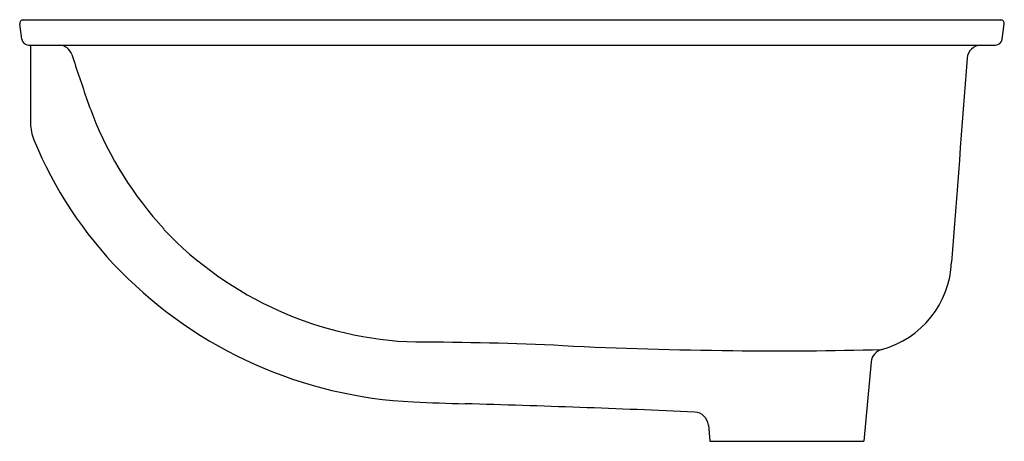
# Model space of a CAD drawing. Extents: x 3328.7 to 3345.9, y 292.8 to 300.2.
import ezdxf

# ---------------------------------------------------------------- set-up
doc = ezdxf.new("R2010")
doc.units = 0
doc.header["$LTSCALE"] = 0.64311
doc.layers.get('0').update_dxf_attribs({"color": 255, "linetype": 'CONTINUOUS'})
doc.layers.get('DEFPOINTS').update_dxf_attribs({"linetype": 'CONTINUOUS'})
doc.styles.get("Standard").update_dxf_attribs({"font": 'txt', "width": 0.8})

msp = doc.modelspace()

# ---------------------------------------------------------------- linework, layer by layer
for p, q in [((3328.753, 299.817), (3328.716, 300.085)), ((3328.776, 300.153), (3345.888, 300.153)), ((3345.911, 299.817), (3345.948, 300.085)), ((3328.872, 299.713), (3345.792, 299.713)), ((3328.906, 299.713), (3328.906, 298.344)), ((3343.619, 294.164), (3343.487, 292.773)), ((3340.77, 293.059), (3340.797, 292.773)), ((3340.797, 292.773), (3343.487, 292.773))]:
    msp.add_line(p, q)
for centre, radius, start, end in [((3328.776, 300.093), 0.06, 90, 187.7652), ((3345.888, 300.093), 0.06, 352.2348, 90), ((3328.872, 299.833), 0.12, 187.7652, 270), ((3329.397, 299.468), 0.245, 18.4438, 87.3218), ((3345.548, 299.463), 0.25, 91.492, 175.5868), ((3345.792, 299.833), 0.12, 270, 352.2348), ((3362.456, 310.109), 34.484, 197.838, 199.2441), ((5566.964, 128.018), 2228.272, 175.586772, 175.678875), ((3338.905, 301.956), 9.562, 199.6342, 201.2858), ((3335.853, 300.766), 6.287, 201.2772, 222.8582), ((3329.698, 298.353), 0.792, 180.6124, 202.1808), ((3335.535, 300.732), 7.095, 202.1808, 224.5697), ((3335.835, 300.846), 6.336, 223.4976, 268.3089), ((3343.367, 295.984), 1.661, 285.3108, 357.4595), ((3335.968, 301.159), 7.704, 224.5697, 267.3089), ((3335.451, 234.308), 60.204, 87.36072, 89.81251), ((3342.338, 383.707), 89.353, 267.36072, 269.26834), ((3341.992, 356.651), 62.295, 269.26841, 271.66792), ((3343.868, 294.14), 0.25, 104.4964, 174.5823), ((3337.77, 339.483), 46.07, 267.3089, 268.4349), ((3330.455, 71.781), 221.732, 87.39575, 88.43493), ((3340.519, 293.031), 0.253, 6.2148, 87.3961)]:
    msp.add_arc(centre, radius, start, end)

# ---------------------------------------------------------------- texts
at = {"layer": 'DEFPOINTS'}
for tag, p, s in [('TRADENAME', (3337.32, 300.155), 'LAUREATE'), ('MODELNUMBER', (3337.32, 300.157), 'K-14008T-PD'), ('PRODUCT', (3337.32, 300.154), 'BATHROOM SINK')]:
    msp.add_attdef(tag, p, s, height=0.001, dxfattribs=at)

doc.saveas('drawing.dxf')
